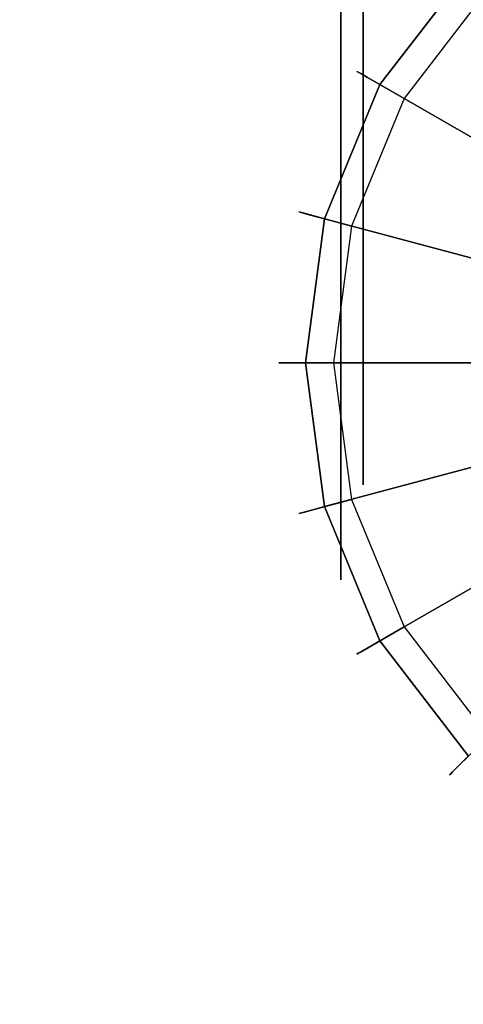
# Model space of a CAD drawing. Extents: x -36.3 to 36.3, y -18 to 12.
# Drawn here: x -24 to -23, y 4.6 to 6.8 of the extents above; entities that cross this region are included whole.
import ezdxf

# ---------------------------------------------------------------- set-up
doc = ezdxf.new("R2010")
doc.units = 0
doc.header["$LTSCALE"] = 30
doc.header["$MEASUREMENT"] = 0
for name, color, linetype in [('AFUTL-3-CTBK', 19, 'Continuous'), ('AFUTL-3-CTWH', 7, 'Continuous'), ('AFUTL-3-EDPL', 9, 'Continuous'), ('AFUTL-3-GDBK', 19, 'Continuous'), ('AFUTL-3-GDWH', 7, 'Continuous'), ('AFUTL-3-TPLW', 45, 'Continuous')]:
    doc.layers.add(name, color=color, linetype=linetype)

msp = doc.modelspace()

# ---------------------------------------------------------------- linework, layer by layer
at = {"layer": 'AFUTL-3-CTBK'}
for points, invisible_edges in [([(-22.5359, 7.1012, 2.3984), (-23.2889, 7.1012, 2.3984), (-22.5359, 6.7855, 2.44)], 3), ([(-23.2889, 7.1012, 0.0416), (-22.5359, 7.1012, 0.0416), (-23.2889, 6.7855, 0)], 3), ([(-22.5359, 6.7855, 0), (-23.2889, 6.7855, 0), (-22.5359, 7.1012, 0.0416)], 3), ([(-23.2889, 7.1012, 2.3984), (-23.2889, 6.7855, 2.44), (-22.5359, 6.7855, 2.44)], 10), ([(-23.2889, 7.0456, 0.2492), (-23.2889, 7.1012, 0.0416), (-23.2889, 6.7855, 0.215)], 3), ([(-23.2889, 6.7855, 2.225), (-23.2889, 7.1012, 2.3984), (-23.2889, 7.0456, 2.1908)], 3), ([(-23.2889, 6.7855, 2.44), (-23.2889, 7.1012, 2.3984), (-23.2889, 6.7855, 2.225)], 10), ([(-23.2889, 7.1012, 0.0416), (-23.2889, 6.7855, 0), (-23.2889, 6.7855, 0.215)], 10), ([(-23.2889, 7.0456, 2.1908), (-23.2389, 7.0456, 2.1908), (-23.2889, 6.7855, 2.225)], 3), ([(-23.2389, 7.0456, 0.2492), (-23.2889, 7.0456, 0.2492), (-23.2389, 6.7855, 0.215)], 3), ([(-23.2889, 6.7855, 0.215), (-23.2389, 6.7855, 0.215), (-23.2889, 7.0456, 0.2492)], 3), ([(-23.2389, 7.0456, 2.1908), (-23.2389, 6.7855, 2.225), (-23.2889, 6.7855, 2.225)], 10), ([(-23.2389, 6.5253, 2.1908), (-23.2889, 6.5253, 2.1908), (-23.2389, 6.7855, 2.225)], 3), ([(-23.2889, 6.5253, 0.2492), (-23.2389, 6.5253, 0.2492), (-23.2889, 6.7855, 0.215)], 3), ([(-23.2389, 6.5253, 0.2492), (-23.2389, 6.7855, 0.215), (-23.2889, 6.7855, 0.215)], 10), ([(-23.2889, 6.7855, 2.225), (-23.2389, 6.7855, 2.225), (-23.2889, 6.5253, 2.1908)], 3), ([(-23.2889, 6.4697, 2.3984), (-22.5359, 6.4697, 2.3984), (-23.2889, 6.7855, 2.44)], 3), ([(-22.5359, 6.4697, 0.0416), (-23.2889, 6.4697, 0.0416), (-22.5359, 6.7855, 0)], 3), ([(-23.2889, 6.4697, 0.0416), (-23.2889, 6.7855, 0), (-22.5359, 6.7855, 0)], 10), ([(-22.5359, 6.7855, 2.44), (-23.2889, 6.7855, 2.44), (-22.5359, 6.4697, 2.3984)], 3), ([(-23.2889, 6.7855, 0.215), (-23.2889, 6.4697, 0.0416), (-23.2889, 6.5253, 0.2492)], 3), ([(-23.2889, 6.5253, 2.1908), (-23.2889, 6.4697, 2.3984), (-23.2889, 6.7855, 2.225)], 3), ([(-23.2889, 6.4697, 2.3984), (-23.2889, 6.7855, 2.44), (-23.2889, 6.7855, 2.225)], 10), ([(-23.2889, 6.7855, 0), (-23.2889, 6.4697, 0.0416), (-23.2889, 6.7855, 0.215)], 10), ([(-23.2889, 6.5253, 2.1908), (-23.2389, 6.5253, 2.1908), (-23.2889, 6.283, 2.0904)], 3), ([(-23.2389, 6.5253, 0.2492), (-23.2889, 6.5253, 0.2492), (-23.2389, 6.283, 0.3496)], 3), ([(-23.2889, 6.283, 0.3496), (-23.2389, 6.283, 0.3496), (-23.2889, 6.5253, 0.2492)], 3), ([(-23.2389, 6.5253, 2.1908), (-23.2389, 6.283, 2.0904), (-23.2889, 6.283, 2.0904)], 10), ([(-23.2889, 6.4697, 2.3984), (-23.2889, 6.5253, 2.1908), (-23.2889, 6.1755, 2.2766)], 3), ([(-23.2889, 6.283, 2.0904), (-23.2889, 6.1755, 2.2766), (-23.2889, 6.5253, 2.1908)], 3), ([(-23.2889, 6.4697, 0.0416), (-23.2889, 6.1755, 0.1635), (-23.2889, 6.5253, 0.2492)], 10), ([(-23.2889, 6.5253, 0.2492), (-23.2889, 6.1755, 0.1635), (-23.2889, 6.283, 0.3496)], 3), ([(-22.5359, 6.4697, 2.3984), (-23.2889, 6.4697, 2.3984), (-22.5359, 6.1755, 2.2766)], 3), ([(-23.2889, 6.4697, 0.0416), (-22.5359, 6.4697, 0.0416), (-23.2889, 6.1755, 0.1635)], 3), ([(-22.5359, 6.1755, 0.1635), (-23.2889, 6.1755, 0.1635), (-22.5359, 6.4697, 0.0416)], 3), ([(-23.2889, 6.4697, 2.3984), (-23.2889, 6.1755, 2.2766), (-22.5359, 6.1755, 2.2766)], 10), ([(-23.2389, 6.0748, 1.9306), (-23.2889, 6.0748, 1.9306), (-23.2389, 6.283, 2.0904)], 3), ([(-23.2889, 6.0748, 0.5094), (-23.2389, 6.0748, 0.5094), (-23.2889, 6.283, 0.3496)], 3), ([(-23.2389, 6.0748, 0.5094), (-23.2389, 6.283, 0.3496), (-23.2889, 6.283, 0.3496)], 10), ([(-23.2889, 6.283, 2.0904), (-23.2389, 6.283, 2.0904), (-23.2889, 6.0748, 1.9306)], 3), ([(-23.2889, 6.283, 0.3496), (-23.2889, 5.9228, 0.3573), (-23.2889, 6.0748, 0.5094)], 3), ([(-23.2889, 5.9228, 0.3573), (-23.2889, 6.283, 0.3496), (-23.2889, 6.1755, 0.1635)], 3), ([(-23.2889, 6.0748, 1.9306), (-23.2889, 5.9228, 2.0827), (-23.2889, 6.283, 2.0904)], 3), ([(-23.2889, 5.9228, 2.0827), (-23.2889, 6.1755, 2.2766), (-23.2889, 6.283, 2.0904)], 10), ([(-23.2889, 5.9228, 2.0827), (-22.5359, 5.9228, 2.0827), (-23.2889, 6.1755, 2.2766)], 3), ([(-22.5359, 5.9228, 0.3573), (-23.2889, 5.9228, 0.3573), (-22.5359, 6.1755, 0.1635)], 3), ([(-23.2889, 5.9228, 0.3573), (-23.2889, 6.1755, 0.1635), (-22.5359, 6.1755, 0.1635)], 10), ([(-22.5359, 6.1755, 2.2766), (-23.2889, 6.1755, 2.2766), (-22.5359, 5.9228, 2.0827)], 3), ([(-23.2889, 6.0748, 1.9306), (-23.2389, 6.0748, 1.9306), (-23.2889, 5.9151, 1.7225)], 3), ([(-23.2389, 6.0748, 0.5094), (-23.2889, 6.0748, 0.5094), (-23.2389, 5.9151, 0.7175)], 3), ([(-23.2889, 5.9151, 0.7175), (-23.2389, 5.9151, 0.7175), (-23.2889, 6.0748, 0.5094)], 3), ([(-23.2389, 6.0748, 1.9306), (-23.2389, 5.9151, 1.7225), (-23.2889, 5.9151, 1.7225)], 10), ([(-23.2889, 5.9228, 2.0827), (-23.2889, 6.0748, 1.9306), (-23.2889, 5.7289, 1.83)], 3), ([(-23.2889, 5.9151, 1.7225), (-23.2889, 5.7289, 1.83), (-23.2889, 6.0748, 1.9306)], 3), ([(-23.2889, 5.9228, 0.3573), (-23.2889, 5.7289, 0.61), (-23.2889, 6.0748, 0.5094)], 10), ([(-23.2889, 6.0748, 0.5094), (-23.2889, 5.7289, 0.61), (-23.2889, 5.9151, 0.7175)], 3), ([(-22.5359, 5.9228, 2.0827), (-23.2889, 5.9228, 2.0827), (-22.5359, 5.7289, 1.83)], 3), ([(-23.2889, 5.9228, 0.3573), (-22.5359, 5.9228, 0.3573), (-23.2889, 5.7289, 0.61)], 3), ([(-22.5359, 5.7289, 0.61), (-23.2889, 5.7289, 0.61), (-22.5359, 5.9228, 0.3573)], 3), ([(-23.2889, 5.9228, 2.0827), (-23.2889, 5.7289, 1.83), (-22.5359, 5.7289, 1.83)], 10), ([(-23.2389, 5.8147, 1.4801), (-23.2889, 5.8147, 1.4801), (-23.2389, 5.9151, 1.7225)], 3), ([(-23.2889, 5.8147, 0.9599), (-23.2389, 5.8147, 0.9599), (-23.2889, 5.9151, 0.7175)], 3), ([(-23.2389, 5.8147, 0.9599), (-23.2389, 5.9151, 0.7175), (-23.2889, 5.9151, 0.7175)], 10), ([(-23.2889, 5.9151, 1.7225), (-23.2389, 5.9151, 1.7225), (-23.2889, 5.8147, 1.4801)], 3), ([(-23.2889, 5.8147, 0.9599), (-23.2889, 5.9151, 0.7175), (-23.2889, 5.607, 0.9042)], 10), ([(-23.2889, 5.607, 0.9042), (-23.2889, 5.9151, 0.7175), (-23.2889, 5.7289, 0.61)], 3), ([(-23.2889, 5.8147, 1.4801), (-23.2889, 5.607, 1.5358), (-23.2889, 5.9151, 1.7225)], 3), ([(-23.2889, 5.607, 1.5358), (-23.2889, 5.7289, 1.83), (-23.2889, 5.9151, 1.7225)], 10), ([(-23.2889, 5.8147, 1.4801), (-23.2389, 5.8147, 1.4801), (-23.2889, 5.7805, 1.22)], 3), ([(-23.2389, 5.8147, 0.9599), (-23.2889, 5.8147, 0.9599), (-23.2389, 5.7805, 1.22)], 3), ([(-23.2389, 5.8147, 1.4801), (-23.2389, 5.7805, 1.22), (-23.2889, 5.7805, 1.22)], 10), ([(-23.2889, 5.7805, 1.22), (-23.2389, 5.7805, 1.22), (-23.2889, 5.8147, 0.9599)], 3), ([(-23.2889, 5.8147, 0.9599), (-23.2889, 5.607, 0.9042), (-23.2889, 5.7805, 1.22)], 3), ([(-23.2889, 5.607, 1.5358), (-23.2889, 5.8147, 1.4801), (-23.2889, 5.5655, 1.22)], 3), ([(-23.2889, 5.7805, 1.22), (-23.2889, 5.5655, 1.22), (-23.2889, 5.8147, 1.4801)], 3), ([(-23.2889, 5.607, 0.9042), (-23.2889, 5.5655, 1.22), (-23.2889, 5.7805, 1.22)], 10), ([(-23.2889, 5.607, 1.5358), (-22.5359, 5.607, 1.5358), (-23.2889, 5.7289, 1.83)], 3), ([(-22.5359, 5.607, 0.9042), (-23.2889, 5.607, 0.9042), (-22.5359, 5.7289, 0.61)], 3), ([(-23.2889, 5.607, 0.9042), (-23.2889, 5.7289, 0.61), (-22.5359, 5.7289, 0.61)], 10), ([(-22.5359, 5.7289, 1.83), (-23.2889, 5.7289, 1.83), (-22.5359, 5.607, 1.5358)], 3), ([(-22.5359, 5.607, 1.5358), (-23.2889, 5.607, 1.5358), (-22.5359, 5.5655, 1.22)], 3), ([(-23.2889, 5.607, 0.9042), (-22.5359, 5.607, 0.9042), (-23.2889, 5.5655, 1.22)], 3), ([(-23.2889, 5.607, 1.5358), (-23.2889, 5.5655, 1.22), (-22.5359, 5.5655, 1.22)], 10), ([(-22.5359, 5.5655, 1.22), (-23.2889, 5.5655, 1.22), (-22.5359, 5.607, 0.9042)], 3)]:
    msp.add_3dface(points, dxfattribs=dict(at, invisible_edges=invisible_edges))
at = {"layer": 'AFUTL-3-CTWH', "invisible_edges": 15}
for points in [[(-23.2389, 7.7562, 1.4801), (-23.2389, 7.7905, 1.22), (-23.2389, 5.7805, 1.22)], [(-23.2389, 5.7805, 1.22), (-23.2389, 7.7905, 1.22), (-23.2389, 5.8147, 0.9599)], [(-23.2389, 7.7562, 0.9599), (-23.2389, 5.8147, 0.9599), (-23.2389, 7.7905, 1.22)], [(-23.2389, 5.8147, 1.4801), (-23.2389, 7.7562, 1.4801), (-23.2389, 5.7805, 1.22)], [(-23.2389, 7.7562, 1.4801), (-23.2389, 5.8147, 1.4801), (-23.2389, 7.6558, 1.7225)], [(-23.2389, 7.6558, 0.7175), (-23.2389, 5.9151, 0.7175), (-23.2389, 7.7562, 0.9599)], [(-23.2389, 5.9151, 0.7175), (-23.2389, 5.8147, 0.9599), (-23.2389, 7.7562, 0.9599)], [(-23.2389, 7.4961, 1.9306), (-23.2389, 7.6558, 1.7225), (-23.2389, 5.9151, 1.7225)], [(-23.2389, 5.9151, 1.7225), (-23.2389, 7.6558, 1.7225), (-23.2389, 5.8147, 1.4801)], [(-23.2389, 5.9151, 0.7175), (-23.2389, 7.6558, 0.7175), (-23.2389, 6.0748, 0.5094)], [(-23.2389, 7.4961, 0.5094), (-23.2389, 6.0748, 0.5094), (-23.2389, 7.6558, 0.7175)], [(-23.2389, 6.0748, 1.9306), (-23.2389, 7.4961, 1.9306), (-23.2389, 5.9151, 1.7225)], [(-23.2389, 7.4961, 1.9306), (-23.2389, 6.0748, 1.9306), (-23.2389, 7.288, 2.0904)], [(-23.2389, 7.288, 0.3496), (-23.2389, 6.283, 0.3496), (-23.2389, 7.4961, 0.5094)], [(-23.2389, 6.283, 0.3496), (-23.2389, 6.0748, 0.5094), (-23.2389, 7.4961, 0.5094)], [(-23.2389, 7.0456, 2.1908), (-23.2389, 7.288, 2.0904), (-23.2389, 6.283, 2.0904)], [(-23.2389, 6.283, 2.0904), (-23.2389, 7.288, 2.0904), (-23.2389, 6.0748, 1.9306)], [(-23.2389, 6.283, 0.3496), (-23.2389, 7.288, 0.3496), (-23.2389, 6.5253, 0.2492)], [(-23.2389, 7.0456, 0.2492), (-23.2389, 6.5253, 0.2492), (-23.2389, 7.288, 0.3496)], [(-23.2389, 6.5253, 2.1908), (-23.2389, 7.0456, 2.1908), (-23.2389, 6.283, 2.0904)], [(-23.2389, 6.5253, 2.1908), (-23.2389, 6.7855, 2.225), (-23.2389, 7.0456, 2.1908)], [(-23.2389, 6.7855, 0.215), (-23.2389, 6.5253, 0.2492), (-23.2389, 7.0456, 0.2492)]]:
    msp.add_3dface(points, dxfattribs=at)
at = {"layer": 'AFUTL-3-EDPL'}
for points, invisible_edges in [([(-16.2646, 11.5981, 29), (-16.2646, 11.5981, 27.75), (-36.345, 0.0047, 29)], 2), ([(-16.2646, 11.5981, 27.75), (-36.345, 0.0047, 27.75), (-36.345, 0.0047, 29)], 8)]:
    msp.add_3dface(points, dxfattribs=dict(at, invisible_edges=invisible_edges))
at = {"layer": 'AFUTL-3-GDBK'}
for points, invisible_edges in [([(-23.2006, 6.6865, 0.3918), (-23.2006, 6.6865, 0.3918), (-22.6345, 6.5813, 0.6525), (-23.0004, 6.9473, 0.3918)], 2), ([(-22.7523, 6.4277, 0.6525), (-22.7523, 6.4277, 0.6525), (-23.2006, 6.6865, 0.3918), (-23.3264, 6.3828, 0.3918)], 8), ([(-22.6345, 6.5813, 0.6525), (-22.6345, 6.5813, 0.6525), (-23.2006, 6.6865, 0.3918), (-22.7523, 6.4277, 0.6525)], 10), ([(-22.7523, 6.4277, 0.6525), (-22.7523, 6.4277, 0.6525), (-23.3264, 6.3828, 0.3918), (-22.8265, 6.2488, 0.6525)], 10), ([(-23.3693, 6.0568, 0.3918), (-23.3693, 6.0568, 0.3918), (-22.8265, 6.2488, 0.6525), (-23.3264, 6.3828, 0.3918)], 2), ([(-22.8265, 6.2488, 0.6525), (-22.8265, 6.2488, 0.6525), (-23.3693, 6.0568, 0.3918), (-22.8517, 6.0568, 0.6525)], 10), ([(-22.8517, 6.0568, 0.6525), (-22.8517, 6.0568, 0.6525), (-23.3693, 6.0568, 0.3918), (-23.3264, 5.7309, 0.3918)], 8), ([(-22.8517, 6.0568, 0.6525), (-22.8517, 6.0568, 0.6525), (-23.3264, 5.7309, 0.3918), (-22.8265, 5.8648, 0.6525)], 10), ([(-23.2006, 5.4272, 0.3918), (-23.2006, 5.4272, 0.3918), (-22.8265, 5.8648, 0.6525), (-23.3264, 5.7309, 0.3918)], 2), ([(-22.8265, 5.8648, 0.6525), (-22.8265, 5.8648, 0.6525), (-23.2006, 5.4272, 0.3918), (-22.7523, 5.6859, 0.6525)], 10), ([(-22.7523, 5.6859, 0.6525), (-22.7523, 5.6859, 0.6525), (-23.2006, 5.4272, 0.3918), (-23.0004, 5.1663, 0.3918)], 8)]:
    msp.add_3dface(points, dxfattribs=dict(at, invisible_edges=invisible_edges))
at = {"layer": 'AFUTL-3-GDWH'}
for points, invisible_edges in [([(-23.2527, 6.7166, 0.2883), (-23.2527, 6.7166, 0.2883), (-23.0406, 6.9874, 0.3142), (-23.043, 6.9898, 0.2883)], 10), ([(-23.2497, 6.7149, 0.2624), (-23.2497, 6.7149, 0.2624), (-23.2527, 6.7166, 0.2883), (-23.043, 6.9898, 0.2883)], 12), ([(-23.2497, 6.7149, 0.3142), (-23.2497, 6.7149, 0.3142), (-23.0406, 6.9874, 0.3142), (-23.2527, 6.7166, 0.2883)], 6), ([(-23.2497, 6.7149, 0.2624), (-23.2497, 6.7149, 0.2624), (-23.043, 6.9898, 0.2883), (-23.0406, 6.9874, 0.2624)], 10), ([(-23.0406, 6.9874, 0.3142), (-23.0406, 6.9874, 0.3142), (-23.2497, 6.7149, 0.3142), (-23.0335, 6.9804, 0.3383)], 6), ([(-23.2447, 6.7119, 0.2463), (-23.2447, 6.7119, 0.2463), (-23.2497, 6.7149, 0.2624), (-23.0406, 6.9874, 0.2624)], 12), ([(-23.2497, 6.7149, 0.3142), (-23.2497, 6.7149, 0.3142), (-23.2411, 6.7099, 0.3383), (-23.0335, 6.9804, 0.3383)], 12), ([(-23.2447, 6.7119, 0.2463), (-23.2447, 6.7119, 0.2463), (-23.0406, 6.9874, 0.2624), (-23.0364, 6.9833, 0.2463)], 10), ([(-23.0364, 6.9833, 0.2463), (-23.0364, 6.9833, 0.2463), (-23.1459, 6.6549), (-23.2447, 6.7119, 0.2463)], 10), ([(-23.2411, 6.7099, 0.3383), (-23.2411, 6.7099, 0.3383), (-23.0237, 6.9706, 0.3569), (-23.0335, 6.9804, 0.3383)], 10), ([(-23.1459, 6.6549), (-23.1459, 6.6549), (-23.0364, 6.9833, 0.2463), (-22.9558, 6.9027)], 2), ([(-23.0237, 6.9706, 0.3569), (-23.0237, 6.9706, 0.3569), (-23.2411, 6.7099, 0.3383), (-23.2291, 6.7029, 0.3569)], 10), ([(-23.2291, 6.7029, 0.3569), (-23.2291, 6.7029, 0.3569), (-23.0004, 6.9473, 0.3918), (-23.0237, 6.9706, 0.3569)], 10), ([(-23.0004, 6.9473, 0.3918), (-23.0004, 6.9473, 0.3918), (-23.2291, 6.7029, 0.3569), (-23.2006, 6.6865, 0.3918)], 2), ([(-21.8004, 4.9014), (-21.8004, 4.9014), (-23.1459, 6.6549), (-22.9558, 6.9027)], 15), ([(-23.3845, 6.3983, 0.2883), (-23.3845, 6.3983, 0.2883), (-23.2527, 6.7166, 0.2883), (-23.3812, 6.3975, 0.2624)], 6), ([(-23.3845, 6.3983, 0.2883), (-23.3845, 6.3983, 0.2883), (-23.2497, 6.7149, 0.3142), (-23.2527, 6.7166, 0.2883)], 10), ([(-23.3812, 6.3975, 0.3142), (-23.3812, 6.3975, 0.3142), (-23.2497, 6.7149, 0.3142), (-23.3845, 6.3983, 0.2883)], 6), ([(-23.2527, 6.7166, 0.2883), (-23.2527, 6.7166, 0.2883), (-23.2497, 6.7149, 0.2624), (-23.3812, 6.3975, 0.2624)], 12), ([(-23.2497, 6.7149, 0.2624), (-23.2497, 6.7149, 0.2624), (-23.3755, 6.3959, 0.2463), (-23.3812, 6.3975, 0.2624)], 10), ([(-23.2411, 6.7099, 0.3383), (-23.2411, 6.7099, 0.3383), (-23.2497, 6.7149, 0.3142), (-23.3812, 6.3975, 0.3142)], 12), ([(-23.3755, 6.3959, 0.2463), (-23.3755, 6.3959, 0.2463), (-23.2497, 6.7149, 0.2624), (-23.2447, 6.7119, 0.2463)], 10), ([(-23.2447, 6.7119, 0.2463), (-23.2447, 6.7119, 0.2463), (-23.2654, 6.3664), (-23.3755, 6.3959, 0.2463)], 10), ([(-23.2447, 6.7119, 0.2463), (-23.2447, 6.7119, 0.2463), (-23.1459, 6.6549), (-23.2654, 6.3664)], 8), ([(-23.2411, 6.7099, 0.3383), (-23.2411, 6.7099, 0.3383), (-23.3812, 6.3975, 0.3142), (-23.3715, 6.3949, 0.3383)], 10), ([(-23.2291, 6.7029, 0.3569), (-23.2291, 6.7029, 0.3569), (-23.2411, 6.7099, 0.3383), (-23.3715, 6.3949, 0.3383)], 12), ([(-23.2291, 6.7029, 0.3569), (-23.2291, 6.7029, 0.3569), (-23.3715, 6.3949, 0.3383), (-23.3582, 6.3913, 0.3569)], 10), ([(-23.2006, 6.6865, 0.3918), (-23.2006, 6.6865, 0.3918), (-23.2291, 6.7029, 0.3569), (-23.3582, 6.3913, 0.3569)], 12), ([(-23.2006, 6.6865, 0.3918), (-23.2006, 6.6865, 0.3918), (-23.3582, 6.3913, 0.3569), (-23.3264, 6.3828, 0.3918)], 2), ([(-21.8004, 4.9014), (-21.8004, 4.9014), (-23.2654, 6.3664), (-23.1459, 6.6549)], 15), ([(-23.4294, 6.0568, 0.2883), (-23.4294, 6.0568, 0.2883), (-23.3812, 6.3975, 0.3142), (-23.3845, 6.3983, 0.2883)], 10), ([(-23.426, 6.0568, 0.2624), (-23.426, 6.0568, 0.2624), (-23.4294, 6.0568, 0.2883), (-23.3845, 6.3983, 0.2883)], 12), ([(-23.426, 6.0568, 0.3142), (-23.426, 6.0568, 0.3142), (-23.3812, 6.3975, 0.3142), (-23.4294, 6.0568, 0.2883)], 6), ([(-23.426, 6.0568, 0.2624), (-23.426, 6.0568, 0.2624), (-23.3845, 6.3983, 0.2883), (-23.3812, 6.3975, 0.2624)], 10), ([(-23.3812, 6.3975, 0.3142), (-23.3812, 6.3975, 0.3142), (-23.426, 6.0568, 0.3142), (-23.3715, 6.3949, 0.3383)], 6), ([(-23.4202, 6.0568, 0.2463), (-23.4202, 6.0568, 0.2463), (-23.426, 6.0568, 0.2624), (-23.3812, 6.3975, 0.2624)], 12), ([(-23.426, 6.0568, 0.3142), (-23.426, 6.0568, 0.3142), (-23.416, 6.0568, 0.3383), (-23.3715, 6.3949, 0.3383)], 12), ([(-23.4202, 6.0568, 0.2463), (-23.4202, 6.0568, 0.2463), (-23.3812, 6.3975, 0.2624), (-23.3755, 6.3959, 0.2463)], 10), ([(-23.3755, 6.3959, 0.2463), (-23.3755, 6.3959, 0.2463), (-23.3062, 6.0568), (-23.4202, 6.0568, 0.2463)], 10), ([(-23.416, 6.0568, 0.3383), (-23.416, 6.0568, 0.3383), (-23.3582, 6.3913, 0.3569), (-23.3715, 6.3949, 0.3383)], 10), ([(-23.3582, 6.3913, 0.3569), (-23.3582, 6.3913, 0.3569), (-23.416, 6.0568, 0.3383), (-23.4022, 6.0568, 0.3569)], 10), ([(-23.4022, 6.0568, 0.3569), (-23.4022, 6.0568, 0.3569), (-23.3264, 6.3828, 0.3918), (-23.3582, 6.3913, 0.3569)], 10), ([(-23.3264, 6.3828, 0.3918), (-23.3264, 6.3828, 0.3918), (-23.4022, 6.0568, 0.3569), (-23.3693, 6.0568, 0.3918)], 2), ([(-23.3062, 6.0568), (-23.3062, 6.0568), (-23.3755, 6.3959, 0.2463), (-23.2654, 6.3664)], 2), ([(-21.8004, 4.9014), (-21.8004, 4.9014), (-23.3062, 6.0568), (-23.2654, 6.3664)], 15), ([(-23.4294, 6.0568, 0.2883), (-23.4294, 6.0568, 0.2883), (-23.426, 6.0568, 0.2624), (-23.3812, 5.7162, 0.2624)], 12), ([(-23.3845, 5.7153, 0.2883), (-23.3845, 5.7153, 0.2883), (-23.4294, 6.0568, 0.2883), (-23.3812, 5.7162, 0.2624)], 6), ([(-23.3845, 5.7153, 0.2883), (-23.3845, 5.7153, 0.2883), (-23.426, 6.0568, 0.3142), (-23.4294, 6.0568, 0.2883)], 10), ([(-23.426, 6.0568, 0.2624), (-23.426, 6.0568, 0.2624), (-23.3755, 5.7177, 0.2463), (-23.3812, 5.7162, 0.2624)], 10), ([(-23.3755, 5.7177, 0.2463), (-23.3755, 5.7177, 0.2463), (-23.426, 6.0568, 0.2624), (-23.4202, 6.0568, 0.2463)], 10), ([(-23.3812, 5.7162, 0.3142), (-23.3812, 5.7162, 0.3142), (-23.426, 6.0568, 0.3142), (-23.3845, 5.7153, 0.2883)], 6), ([(-23.416, 6.0568, 0.3383), (-23.416, 6.0568, 0.3383), (-23.426, 6.0568, 0.3142), (-23.3812, 5.7162, 0.3142)], 12), ([(-23.4202, 6.0568, 0.2463), (-23.4202, 6.0568, 0.2463), (-23.2654, 5.7472), (-23.3755, 5.7177, 0.2463)], 10), ([(-23.4202, 6.0568, 0.2463), (-23.4202, 6.0568, 0.2463), (-23.3062, 6.0568), (-23.2654, 5.7472)], 8), ([(-23.416, 6.0568, 0.3383), (-23.416, 6.0568, 0.3383), (-23.3812, 5.7162, 0.3142), (-23.3715, 5.7188, 0.3383)], 10), ([(-23.4022, 6.0568, 0.3569), (-23.4022, 6.0568, 0.3569), (-23.416, 6.0568, 0.3383), (-23.3715, 5.7188, 0.3383)], 12), ([(-23.4022, 6.0568, 0.3569), (-23.4022, 6.0568, 0.3569), (-23.3715, 5.7188, 0.3383), (-23.3582, 5.7224, 0.3569)], 10), ([(-23.3693, 6.0568, 0.3918), (-23.3693, 6.0568, 0.3918), (-23.4022, 6.0568, 0.3569), (-23.3582, 5.7224, 0.3569)], 12), ([(-23.3693, 6.0568, 0.3918), (-23.3693, 6.0568, 0.3918), (-23.3582, 5.7224, 0.3569), (-23.3264, 5.7309, 0.3918)], 2), ([(-21.8004, 4.9014), (-21.8004, 4.9014), (-23.2654, 5.7472), (-23.3062, 6.0568)], 15), ([(-23.1459, 5.4587), (-23.1459, 5.4587), (-23.3755, 5.7177, 0.2463), (-23.2654, 5.7472)], 2), ([(-23.2291, 5.4107, 0.3569), (-23.2291, 5.4107, 0.3569), (-23.3264, 5.7309, 0.3918), (-23.3582, 5.7224, 0.3569)], 10), ([(-23.3264, 5.7309, 0.3918), (-23.3264, 5.7309, 0.3918), (-23.2291, 5.4107, 0.3569), (-23.2006, 5.4272, 0.3918)], 2), ([(-21.8004, 4.9014), (-21.8004, 4.9014), (-23.1459, 5.4587), (-23.2654, 5.7472)], 15), ([(-23.2497, 5.3988, 0.2624), (-23.2497, 5.3988, 0.2624), (-23.3845, 5.7153, 0.2883), (-23.3812, 5.7162, 0.2624)], 10), ([(-23.2527, 5.3971, 0.2883), (-23.2527, 5.3971, 0.2883), (-23.3812, 5.7162, 0.3142), (-23.3845, 5.7153, 0.2883)], 10), ([(-23.2497, 5.3988, 0.2624), (-23.2497, 5.3988, 0.2624), (-23.2527, 5.3971, 0.2883), (-23.3845, 5.7153, 0.2883)], 12), ([(-23.3812, 5.7162, 0.3142), (-23.3812, 5.7162, 0.3142), (-23.2497, 5.3988, 0.3142), (-23.3715, 5.7188, 0.3383)], 6), ([(-23.2447, 5.4017, 0.2463), (-23.2447, 5.4017, 0.2463), (-23.3812, 5.7162, 0.2624), (-23.3755, 5.7177, 0.2463)], 10), ([(-23.2447, 5.4017, 0.2463), (-23.2447, 5.4017, 0.2463), (-23.2497, 5.3988, 0.2624), (-23.3812, 5.7162, 0.2624)], 12), ([(-23.2497, 5.3988, 0.3142), (-23.2497, 5.3988, 0.3142), (-23.3812, 5.7162, 0.3142), (-23.2527, 5.3971, 0.2883)], 6), ([(-23.3755, 5.7177, 0.2463), (-23.3755, 5.7177, 0.2463), (-23.1459, 5.4587), (-23.2447, 5.4017, 0.2463)], 10), ([(-23.2411, 5.4038, 0.3383), (-23.2411, 5.4038, 0.3383), (-23.3582, 5.7224, 0.3569), (-23.3715, 5.7188, 0.3383)], 10), ([(-23.2497, 5.3988, 0.3142), (-23.2497, 5.3988, 0.3142), (-23.2411, 5.4038, 0.3383), (-23.3715, 5.7188, 0.3383)], 12), ([(-23.3582, 5.7224, 0.3569), (-23.3582, 5.7224, 0.3569), (-23.2411, 5.4038, 0.3383), (-23.2291, 5.4107, 0.3569)], 10), ([(-23.2447, 5.4017, 0.2463), (-23.2447, 5.4017, 0.2463), (-23.1459, 5.4587), (-22.9558, 5.211)], 8), ([(-21.8004, 4.9014), (-21.8004, 4.9014), (-22.9558, 5.211), (-23.1459, 5.4587)], 15), ([(-23.2006, 5.4272, 0.3918), (-23.2006, 5.4272, 0.3918), (-23.2291, 5.4107, 0.3569), (-23.0237, 5.1431, 0.3569)], 12), ([(-23.2006, 5.4272, 0.3918), (-23.2006, 5.4272, 0.3918), (-23.0237, 5.1431, 0.3569), (-23.0004, 5.1663, 0.3918)], 2), ([(-23.2527, 5.3971, 0.2883), (-23.2527, 5.3971, 0.2883), (-23.2497, 5.3988, 0.2624), (-23.0406, 5.1262, 0.2624)], 12), ([(-23.043, 5.1238, 0.2883), (-23.043, 5.1238, 0.2883), (-23.2497, 5.3988, 0.3142), (-23.2527, 5.3971, 0.2883)], 10), ([(-23.043, 5.1238, 0.2883), (-23.043, 5.1238, 0.2883), (-23.2527, 5.3971, 0.2883), (-23.0406, 5.1262, 0.2624)], 6), ([(-23.2411, 5.4038, 0.3383), (-23.2411, 5.4038, 0.3383), (-23.2497, 5.3988, 0.3142), (-23.0406, 5.1262, 0.3142)], 12), ([(-23.0364, 5.1304, 0.2463), (-23.0364, 5.1304, 0.2463), (-23.2497, 5.3988, 0.2624), (-23.2447, 5.4017, 0.2463)], 10), ([(-23.2497, 5.3988, 0.2624), (-23.2497, 5.3988, 0.2624), (-23.0364, 5.1304, 0.2463), (-23.0406, 5.1262, 0.2624)], 10), ([(-23.0406, 5.1262, 0.3142), (-23.0406, 5.1262, 0.3142), (-23.2497, 5.3988, 0.3142), (-23.043, 5.1238, 0.2883)], 6), ([(-23.2447, 5.4017, 0.2463), (-23.2447, 5.4017, 0.2463), (-22.9558, 5.211), (-23.0364, 5.1304, 0.2463)], 10), ([(-23.2291, 5.4107, 0.3569), (-23.2291, 5.4107, 0.3569), (-23.2411, 5.4038, 0.3383), (-23.0335, 5.1333, 0.3383)], 12), ([(-23.2411, 5.4038, 0.3383), (-23.2411, 5.4038, 0.3383), (-23.0406, 5.1262, 0.3142), (-23.0335, 5.1333, 0.3383)], 10), ([(-23.2291, 5.4107, 0.3569), (-23.2291, 5.4107, 0.3569), (-23.0335, 5.1333, 0.3383), (-23.0237, 5.1431, 0.3569)], 10), ([(-22.7081, 5.0209), (-22.7081, 5.0209), (-23.0364, 5.1304, 0.2463), (-22.9558, 5.211)], 2), ([(-22.7561, 4.9377, 0.3569), (-22.7561, 4.9377, 0.3569), (-23.0004, 5.1663, 0.3918), (-23.0237, 5.1431, 0.3569)], 10), ([(-23.0406, 5.1262, 0.3142), (-23.0406, 5.1262, 0.3142), (-22.768, 4.9171, 0.3142), (-23.0335, 5.1333, 0.3383)], 6), ([(-22.7651, 4.9221, 0.2463), (-22.7651, 4.9221, 0.2463), (-23.0406, 5.1262, 0.2624), (-23.0364, 5.1304, 0.2463)], 10), ([(-23.0364, 5.1304, 0.2463), (-23.0364, 5.1304, 0.2463), (-22.7081, 5.0209), (-22.7651, 4.9221, 0.2463)], 10), ([(-22.763, 4.9257, 0.3383), (-22.763, 4.9257, 0.3383), (-23.0237, 5.1431, 0.3569), (-23.0335, 5.1333, 0.3383)], 10), ([(-22.768, 4.9171, 0.3142), (-22.768, 4.9171, 0.3142), (-22.763, 4.9257, 0.3383), (-23.0335, 5.1333, 0.3383)], 12), ([(-23.0237, 5.1431, 0.3569), (-23.0237, 5.1431, 0.3569), (-22.763, 4.9257, 0.3383), (-22.7561, 4.9377, 0.3569)], 10), ([(-22.768, 4.9171, 0.2624), (-22.768, 4.9171, 0.2624), (-23.043, 5.1238, 0.2883), (-23.0406, 5.1262, 0.2624)], 10), ([(-22.7697, 4.9141, 0.2883), (-22.7697, 4.9141, 0.2883), (-23.0406, 5.1262, 0.3142), (-23.043, 5.1238, 0.2883)], 10), ([(-22.768, 4.9171, 0.2624), (-22.768, 4.9171, 0.2624), (-22.7697, 4.9141, 0.2883), (-23.043, 5.1238, 0.2883)], 12), ([(-22.7651, 4.9221, 0.2463), (-22.7651, 4.9221, 0.2463), (-22.768, 4.9171, 0.2624), (-23.0406, 5.1262, 0.2624)], 12), ([(-22.768, 4.9171, 0.3142), (-22.768, 4.9171, 0.3142), (-23.0406, 5.1262, 0.3142), (-22.7697, 4.9141, 0.2883)], 6)]:
    msp.add_3dface(points, dxfattribs=dict(at, invisible_edges=invisible_edges))
at = {"layer": 'AFUTL-3-TPLW', "invisible_edges": 15}
for points in [[(-36.345, 0.0047, 29), (36.345, 0.0047, 29), (-16.2646, 11.5981, 29)], [(36.345, 0.0047, 27.75), (-36.345, 0.0047, 27.75), (16.2646, 11.5981, 27.75)], [(-36.345, 0.0047, 27.75), (-16.2646, 11.5981, 27.75), (16.2646, 11.5981, 27.75)]]:
    msp.add_3dface(points, dxfattribs=at)

doc.saveas('drawing.dxf')
